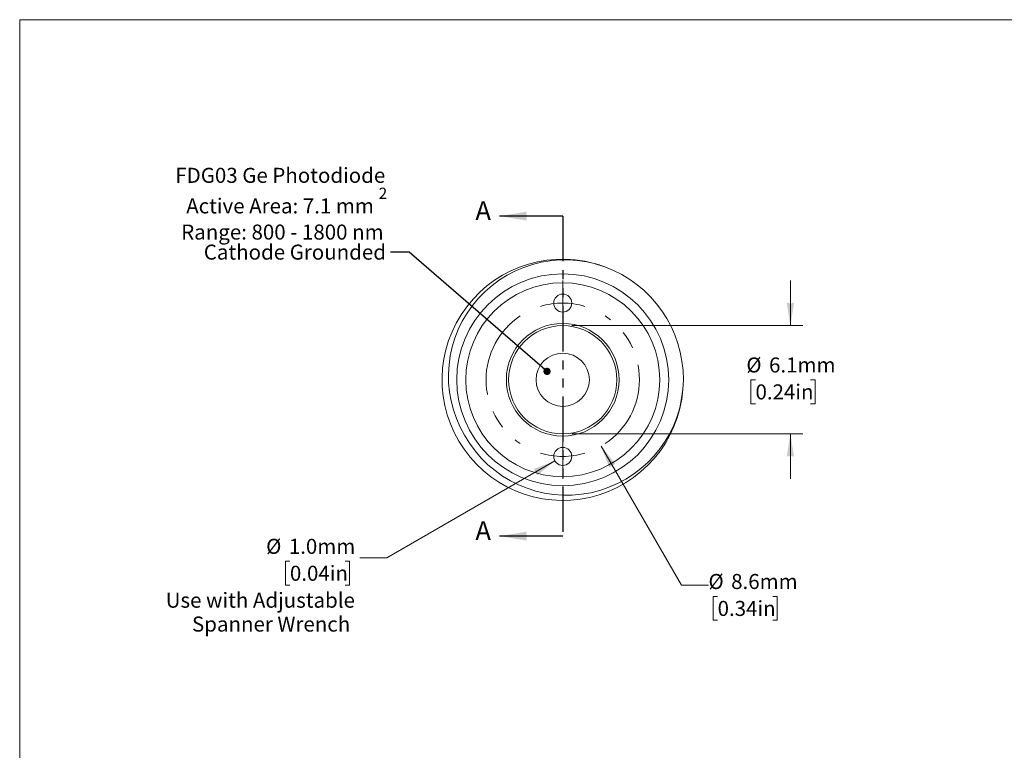
# Model space of a CAD drawing. Units: millimetres. Extents: x 1 to 111, y 0 to 86.
# Drawn here: x 1 to 56, y 45 to 86 of the extents above; entities that cross this region are included whole.
import ezdxf

# ---------------------------------------------------------------- set-up
doc = ezdxf.new("R2010")
doc.units = ezdxf.units.MM
doc.header["$LTSCALE"] = 0.4
doc.linetypes.add('CENTERX2', pattern=[20.32, 12.7, -2.54, 2.54, -2.54])
doc.linetypes.add('PHANTOM', pattern=[12.7, 6.35, -1.27, 1.27, -1.27, 1.27, -1.27])
doc.layers.add('FORMAT', color=7, linetype='Continuous')
doc.styles.add('SLDTEXTSTYLE0', font='TXT', dxfattribs={"width": 0.75})
doc.styles.add('SLDTEXTSTYLE3', font='TXT', dxfattribs={"width": 0.7})
doc.dimstyles.new('SLDDIMSTYLE0', dxfattribs={"dimtxt": 0.846667, "dimasz": 1.27, "dimexe": 0, "dimexo": 0.0625, "dimgap": 0.211667, "dimtad": 0, "dimtih": 1, "dimtoh": 1, "dimdec": 1, "dimrnd": 1e-09, "dimzin": 12, "dimdsep": 46, "dimtxsty": 'SLDTEXTSTYLE0', "dimsah": 1, "dimcen": 0, "dimadec": 0, "dimazin": 3, "dimtfac": 1, "dimtdec": 1, "dimtofl": 0, "dimtmove": 0, "dimatfit": 3, "dimfxl": 1, "dimfrac": 2, "dimtolj": 1, "dimtzin": 12, "dimarcsym": 0})
doc.dimstyles.new('SLDDIMSTYLE1', dxfattribs={"dimtxt": 0.846667, "dimasz": 1.27, "dimexe": 0, "dimexo": 0.0625, "dimgap": 0.211667, "dimtad": 0, "dimtih": 1, "dimtoh": 1, "dimdec": 1, "dimrnd": 1e-09, "dimzin": 4, "dimdsep": 46, "dimtxsty": 'SLDTEXTSTYLE0', "dimsah": 1, "dimcen": 0, "dimadec": 0, "dimazin": 1, "dimtfac": 1, "dimtdec": 1, "dimtofl": 0, "dimtmove": 0, "dimatfit": 3, "dimfxl": 1, "dimfrac": 2, "dimtolj": 1, "dimtzin": 12, "dimarcsym": 0})
doc.dimstyles.new('SLDDIMSTYLE2', dxfattribs={"dimtxt": 0.846667, "dimasz": 1.27, "dimexe": 0, "dimexo": 0.0625, "dimgap": 0.211667, "dimtad": 0, "dimtih": 1, "dimtoh": 1, "dimdec": 1, "dimrnd": 1e-09, "dimzin": 12, "dimdsep": 46, "dimtxsty": 'SLDTEXTSTYLE0', "dimsah": 1, "dimcen": 0.09, "dimadec": 0, "dimazin": 3, "dimtfac": 1, "dimtdec": 1, "dimtmove": 0, "dimatfit": 0, "dimfxl": 1, "dimfrac": 2, "dimtolj": 1, "dimtzin": 12, "dimarcsym": 0})
doc.dimstyles.new('SLDDIMSTYLE3', dxfattribs={"dimtxt": 0.18, "dimasz": 0.4064, "dimexe": 0, "dimexo": 0.0625, "dimgap": 0, "dimtad": 0, "dimtih": 1, "dimtoh": 1, "dimdec": 0, "dimrnd": 1e-09, "dimzin": 0, "dimdsep": 46, "dimtxsty": 'Standard', "dimblk1": 'DOT', "dimblk2": 'DOT', "dimsah": 1, "dimcen": 0.09, "dimadec": 0, "dimazin": 0, "dimtfac": 0.4064, "dimtdec": 0, "dimtofl": 0, "dimtmove": 0, "dimatfit": 3, "dimldrblk": 'DOT', "dimfxl": 1, "dimfrac": 2, "dimtolj": 1, "dimtzin": 0, "dimarcsym": 0})

# ---------------------------------------------------------------- blocks, each defined once
blk = doc.blocks.new('_D')
at = {"color": 7, "linetype": 'Continuous', "lineweight": 0}
for p, q in [((33.371, 61.832), (37.895, 53.996)), ((37.895, 53.996), (39.419, 53.996)), ((39.934, 53.367), (39.677, 53.367)), ((39.677, 53.367), (39.677, 52.022)), ((43.037, 53.367), (43.295, 53.367)), ((43.295, 53.367), (43.295, 52.022)), ((39.677, 52.022), (39.934, 52.022)), ((43.295, 52.022), (43.037, 52.022))]:
    blk.add_line(p, q, dxfattribs=at)
blk.add_solid([(33.371, 61.832), (33.83, 60.631), (34.182, 60.834)], dxfattribs=at)
at = {"color": 7, "linetype": 'Continuous', "lineweight": 0, "char_height": 0.8467, "attachment_point": 1, "style": 'SLDTEXTSTYLE0'}
for s, insert in [('%%c', (39.419, 54.63)), ('8.6mm', (40.697, 54.63)), ('0.34in', (39.934, 53.113))]:
    blk.add_mtext(s, dxfattribs=dict(at, insert=insert))
blk = doc.blocks.new('_D_1')
at = {"color": 7, "linetype": 'Continuous', "lineweight": 0}
for p, q in [((30.772, 61), (21.308, 55.536)), ((21.308, 55.536), (19.784, 55.536)), ((15.849, 55.347), (15.591, 55.347)), ((15.591, 55.347), (15.591, 54.002)), ((18.951, 55.347), (19.209, 55.347)), ((19.209, 55.347), (19.209, 54.002)), ((15.591, 54.002), (15.849, 54.002)), ((19.209, 54.002), (18.951, 54.002))]:
    blk.add_line(p, q, dxfattribs=at)
blk.add_solid([(30.772, 61), (29.57, 60.541), (29.774, 60.189)], dxfattribs=at)
at = {"color": 7, "linetype": 'Continuous', "lineweight": 0, "attachment_point": 1, "style": 'SLDTEXTSTYLE0'}
for s, insert, char_height in [('%%c', (14.509, 56.61), 0.8467), ('1.0mm', (15.787, 56.61), 0.8467), ('0.04in', (15.849, 55.093), 0.8467), ('Use with Adjustable', (8.853, 53.576), 0.84667), ('Spanner Wrench', (10.335, 52.231), 0.84667)]:
    blk.add_mtext(s, dxfattribs=dict(at, insert=insert, char_height=char_height))
blk = doc.blocks.new('_D_2')
at = {"color": 7, "linetype": 'Continuous', "lineweight": 0}
for p, q in [((44.031, 68.62), (44.031, 71.16)), ((31.72, 68.62), (44.742, 68.62)), ((42.067, 65.566), (41.81, 65.566)), ((41.81, 65.566), (41.81, 64.221)), ((45.17, 65.566), (45.427, 65.566)), ((45.427, 65.566), (45.427, 64.221)), ((41.81, 64.221), (42.067, 64.221)), ((45.427, 64.221), (45.17, 64.221)), ((31.72, 62.524), (44.742, 62.524)), ((44.031, 62.524), (44.031, 59.984))]:
    blk.add_line(p, q, dxfattribs=at)
for points in [[(44.031, 68.62), (44.234, 69.89), (43.828, 69.89)], [(44.031, 62.524), (43.828, 61.254), (44.234, 61.254)]]:
    blk.add_solid(points, dxfattribs=at)
at = {"color": 7, "linetype": 'Continuous', "lineweight": 0, "char_height": 0.8467, "attachment_point": 1, "style": 'SLDTEXTSTYLE0'}
for s, insert in [('%%c', (41.552, 66.829)), ('6.1mm', (42.83, 66.829)), ('0.24in', (42.067, 65.312))]:
    blk.add_mtext(s, dxfattribs=dict(at, insert=insert))
blk = doc.blocks.new('SW_NOTE_3')
at = {"layer": 'FORMAT', "color": 0, "attachment_point": 3}
for s, insert, char_height, style in [('FDG03 Ge Photodiode', (-0.3, 4.752), 0.84667, 'SLDTEXTSTYLE0'), ('2', (-0.19, 3.632), 0.635, 'SLDTEXTSTYLE0'), ('Active Area: 7.1 mm', (-0.942, 3.029), 0.84667, 'SLDTEXTSTYLE0'), ('Range: 800 - 1800 nm', (-0.393, 1.556), 0.84667, 'SLDTEXTSTYLE3'), ('Cathode Grounded', (-0.259, 0.427), 0.84667, 'SLDTEXTSTYLE0')]:
    blk.add_mtext(s, dxfattribs=dict(at, insert=insert, char_height=char_height, style=style))
blk = doc.blocks.new('_DOT')
at = {"color": 0, "linetype": 'ByBlock', "lineweight": -2}
blk.add_line((-0.5, 0), (-1, 0), dxfattribs=at)
at = {"color": 0, "linetype": 'ByBlock', "const_width": 0.5}
blk.add_lwpolyline([(-0.25, 0, 1), (0.25, 0, 1)], format="xyb", close=True, dxfattribs=at)
blk = doc.blocks.new('SW_CENTERMARKSYMBOL_0')
at = {"color": 0, "linetype": 'Continuous', "lineweight": 0}
for p, q in [((0, 8.636), (0, 9.906)), ((0, 8.636), (0, 7.366)), ((0, 0), (0, 1.27)), ((0, 0), (0, -1.27))]:
    blk.add_line(p, q, dxfattribs=at)
for start, end in [(90, 106.8517), (73.1483, 90), (253.1483, 270), (270, 286.8517)]:
    blk.add_arc((0, 4.318), 4.318, start, end, dxfattribs=at)
at = {"color": 0, "linetype": 'CENTERX2', "lineweight": 0}
for start, end in [(123.7034, 236.2966), (303.7034, 56.2966)]:
    blk.add_arc((0, 4.318), 4.318, start, end, dxfattribs=at)

msp = doc.modelspace()

# ---------------------------------------------------------------- linework, layer by layer
at = {"color": 7, "linetype": 'Continuous', "lineweight": 0}
for p, q in [((0.632, 85.858), (111.196, 85.858)), ((0.632, 85.858), (0.632, 0.361)), ((33.25, 72.053), (33.28, 72.042))]:
    msp.add_line(p, q, dxfattribs=at)
at = {"color": 7, "linetype": 'Continuous', "lineweight": 30}
for p, q in [((31.212, 74.791), (27.656, 74.791)), ((31.212, 56.763), (27.656, 56.763))]:
    msp.add_line(p, q, dxfattribs=at)
at = {"color": 7, "linetype": 'PHANTOM', "lineweight": 30}
msp.add_line((31.212, 74.791), (31.212, 56.763), dxfattribs=at)
at = {"color": 7, "linetype": 'Continuous', "lineweight": 0}
for centre, radius in [((31.212, 65.572), 5.969), ((31.212, 65.572), 5.461), ((31.212, 69.89), 0.508), ((31.212, 65.572), 3.175), ((31.212, 65.572), 3.048), ((31.212, 65.572), 1.5), ((31.212, 61.254), 0.508)]:
    msp.add_circle(centre, radius, dxfattribs=at)
for centre, radius, start, end in [((31.212, 65.567), 6.794, 70.2566, 0.0412), ((31.348, 65.761), 6.57, 70.0668, 215.0002), ((31.212, 65.572), 6.795, 0, 69.5284), ((31.435, 65.637), 6.571, 213.6783, 359.4342)]:
    msp.add_arc(centre, radius, start, end, dxfattribs=at)
at = {"color": 7, "linetype": 'Continuous', "lineweight": 30}
for points in [[(27.656, 74.791), (29.18, 74.537), (29.18, 75.045)], [(27.656, 56.763), (29.18, 56.509), (29.18, 57.017)]]:
    msp.add_solid(points, dxfattribs=at)

# ---------------------------------------------------------------- block references
at = {"color": 7, "linetype": 'Continuous', "lineweight": 0}
msp.add_blockref('SW_CENTERMARKSYMBOL_0', (31.212, 61.254), dxfattribs=at)
at = {"layer": 'FORMAT'}
msp.add_blockref('SW_NOTE_3', (21.518, 72.76), dxfattribs=at)

# ---------------------------------------------------------------- texts
at = {"color": 7, "linetype": 'Continuous', "char_height": 1.058, "attachment_point": 1, "style": 'SLDTEXTSTYLE0'}
for insert in [(26.294, 75.632), (26.294, 57.604)]:
    msp.add_mtext('A', dxfattribs=dict(at, insert=insert))

# ---------------------------------------------------------------- dimensions: what is measured, and where the dimension line sits
at = {"color": 7, "linetype": 'Continuous', "lineweight": 0}
dim = msp.add_linear_dim(base=(44.031, 62.524), p1=(31.212, 68.62), p2=(31.212, 62.524), angle=90, text='%%c<>', dimstyle='SLDDIMSTYLE2', dxfattribs=at)
dim.commit()
dim.dimension.update_dxf_attribs({"geometry": '_D_2', "text_midpoint": (44.031, 66.195), "dimtype": 160})
dim = msp.add_diameter_dim_2p(p1=(29.053, 69.311), p2=(33.371, 61.832), dimstyle='SLDDIMSTYLE0', dxfattribs=at)
dim.commit()
dim.dimension.update_dxf_attribs({"geometry": '_D', "text_midpoint": (41.898, 53.996), "dimtype": 163})
dim = msp.add_diameter_dim_2p(p1=(31.652, 61.508), p2=(30.772, 61), text='<>\\PUse with Adjustable\\PSpanner Wrench', dimstyle='SLDDIMSTYLE1', dxfattribs=at)
dim.commit()
dim.dimension.update_dxf_attribs({"geometry": '_D_1', "text_midpoint": (14.16, 55.976), "dimtype": 163})

# ---------------------------------------------------------------- leaders
at = {"layer": 'FORMAT'}
msp.add_leader([(30.329, 66.044), (22.565, 72.76), (21.518, 72.76)], dimstyle='SLDDIMSTYLE3', dxfattribs=at)

doc.saveas('drawing.dxf')
